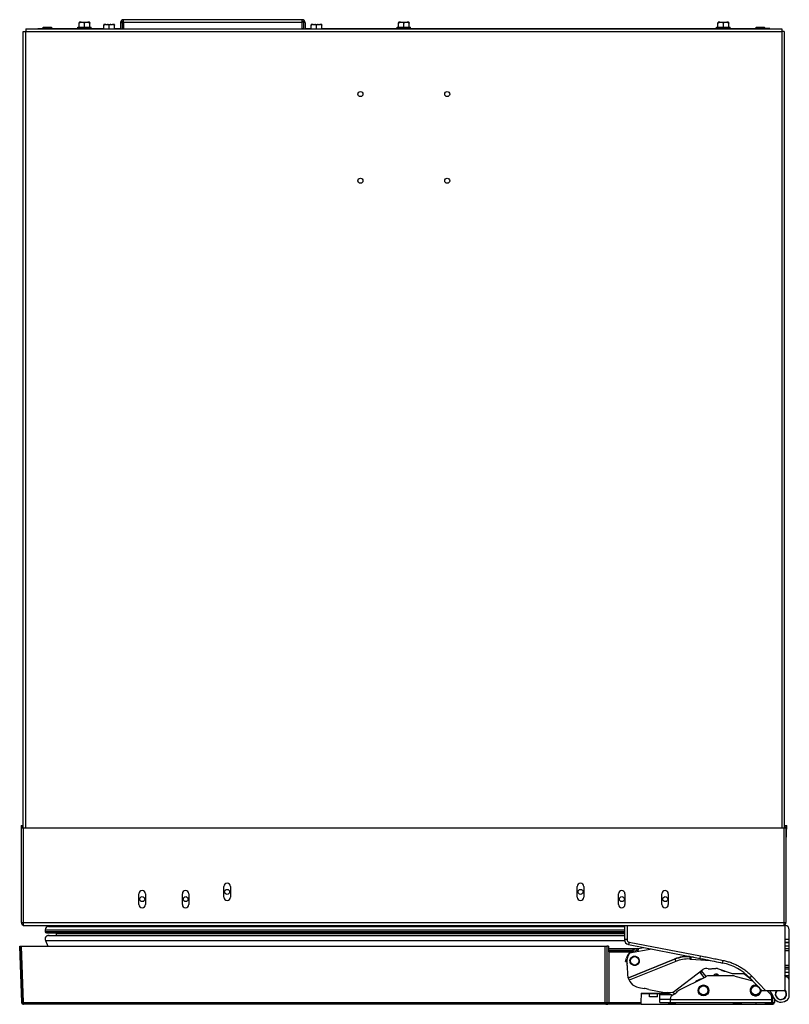
# Model space of a CAD drawing. Units: inches. Extents: x -56 to 62, y -8 to 59.
# Drawn here: x 10 to 28, y 37 to 59 of the extents above; entities that cross this region are included whole.
import ezdxf

# ---------------------------------------------------------------- set-up
doc = ezdxf.new("R2010")
doc.units = ezdxf.units.IN
doc.header["$LTSCALE"] = 1.87
doc.header["$MEASUREMENT"] = 0
doc.layers.get('0').update_dxf_attribs({"linetype": 'CONTINUOUS'})
for name, color, linetype in [('00_COMPONENTS', 7, 'CONTINUOUS'), ('02___PRT_ALL_AXES', 7, 'CONTINUOUS'), ('20_ALL_FEATURES', 7, 'CONTINUOUS'), ('AXIS', 7, 'CONTINUOUS')]:
    doc.layers.add(name, color=color, linetype=linetype)

msp = doc.modelspace()

# ---------------------------------------------------------------- linework, layer by layer
at = {"color": 7, "linetype": 'Continuous'}
for p, q in [((10.605, 59.026), (28.033, 59.026)), ((10.605, 59.026), (10.605, 58.968)), ((11.004, 59.059), (10.976, 59.031)), ((11.226, 59.031), (10.976, 59.031)), ((10.976, 59.026), (10.976, 59.031)), ((11.198, 59.059), (11.004, 59.059)), ((11.191, 59.062), (11.011, 59.062)), ((11.198, 59.059), (11.226, 59.031)), ((11.226, 59.026), (11.226, 59.031)), ((11.835, 59.175), (11.831, 59.171)), ((11.831, 59.159), (11.831, 59.171)), ((11.839, 59.179), (11.835, 59.175)), ((11.877, 59.179), (11.839, 59.179)), ((12.073, 59.179), (12.035, 59.179)), ((12.077, 59.175), (12.073, 59.179)), ((12.081, 59.171), (12.077, 59.175)), ((12.081, 59.171), (12.081, 59.159)), ((12.404, 59.126), (12.4, 59.122)), ((12.4, 59.11), (12.4, 59.122)), ((12.408, 59.13), (12.404, 59.126)), ((12.446, 59.13), (12.408, 59.13)), ((12.642, 59.13), (12.604, 59.13)), ((12.646, 59.126), (12.642, 59.13)), ((12.65, 59.122), (12.646, 59.126)), ((12.65, 59.122), (12.65, 59.11)), ((17.186, 59.126), (17.182, 59.122)), ((17.182, 59.11), (17.182, 59.122)), ((17.19, 59.13), (17.186, 59.126)), ((17.228, 59.13), (17.19, 59.13)), ((17.424, 59.13), (17.386, 59.13)), ((17.428, 59.126), (17.424, 59.13)), ((17.432, 59.122), (17.428, 59.126)), ((17.432, 59.122), (17.432, 59.11)), ((19.222, 59.059), (19.194, 59.031)), ((19.444, 59.031), (19.194, 59.031)), ((19.194, 59.026), (19.194, 59.031)), ((19.2, 59.175), (19.196, 59.171)), ((19.196, 59.159), (19.196, 59.171)), ((19.204, 59.179), (19.2, 59.175)), ((19.242, 59.179), (19.204, 59.179)), ((19.416, 59.059), (19.222, 59.059)), ((19.409, 59.062), (19.229, 59.062)), ((19.438, 59.179), (19.4, 59.179)), ((19.416, 59.059), (19.444, 59.031)), ((19.442, 59.175), (19.438, 59.179)), ((19.446, 59.171), (19.442, 59.175)), ((19.444, 59.026), (19.444, 59.031)), ((19.446, 59.171), (19.446, 59.159)), ((26.565, 59.175), (26.561, 59.171)), ((26.561, 59.159), (26.561, 59.171)), ((26.569, 59.179), (26.565, 59.175)), ((26.607, 59.179), (26.569, 59.179)), ((26.803, 59.179), (26.765, 59.179)), ((26.807, 59.175), (26.803, 59.179)), ((26.811, 59.171), (26.807, 59.175)), ((26.811, 59.171), (26.811, 59.159)), ((27.44, 59.059), (27.412, 59.031)), ((27.662, 59.031), (27.412, 59.031)), ((27.412, 59.026), (27.412, 59.031)), ((27.634, 59.059), (27.44, 59.059)), ((27.627, 59.062), (27.447, 59.062)), ((27.634, 59.059), (27.662, 59.031)), ((27.662, 59.026), (27.662, 59.031)), ((28.033, 59.026), (28.033, 58.968)), ((10.546, 58.968), (10.605, 58.968)), ((10.546, 40.604), (10.546, 58.968)), ((10.605, 58.968), (28.033, 58.968)), ((10.605, 40.604), (10.605, 58.968)), ((28.092, 58.968), (28.033, 58.968)), ((28.033, 58.968), (28.033, 40.604)), ((28.049, 58.985), (28.049, 58.968)), ((28.092, 58.968), (28.092, 40.604)), ((10.499, 40.659), (10.546, 40.659)), ((10.499, 40.659), (10.501, 40.604)), ((10.519, 40.659), (10.521, 40.603)), ((28.092, 40.659), (28.151, 40.659)), ((28.129, 40.604), (28.131, 40.659)), ((28.138, 40.303), (28.151, 40.659)), ((10.502, 40.604), (28.128, 40.604)), ((10.502, 38.428), (10.502, 40.604)), ((10.54, 40.604), (10.54, 38.352)), ((28.09, 38.352), (28.09, 40.604)), ((28.128, 40.604), (28.128, 38.428)), ((13.213, 38.839), (13.213, 39.089)), ((13.363, 39.089), (13.363, 38.839)), ((14.213, 38.839), (14.213, 39.089)), ((14.363, 39.089), (14.363, 38.839)), ((15.17, 39.006), (15.17, 39.256)), ((15.32, 39.256), (15.32, 39.006)), ((23.319, 39.006), (23.319, 39.256)), ((23.469, 39.256), (23.469, 39.006)), ((24.267, 38.839), (24.267, 39.089)), ((24.417, 39.089), (24.417, 38.839)), ((25.267, 38.839), (25.267, 39.089)), ((25.417, 39.089), (25.417, 38.839)), ((13.256, 38.918), (13.325, 38.918)), ((25.314, 38.918), (25.383, 38.918)), ((10.502, 38.428), (28.128, 38.428)), ((10.54, 38.388), (10.526, 38.373)), ((28.09, 38.388), (28.105, 38.373)), ((10.54, 38.352), (24.406, 38.352)), ((11.051, 38.254), (24.406, 38.254)), ((11.051, 38.254), (11.051, 38.22)), ((11.051, 38.254), (11.051, 38.22)), ((11.051, 38.22), (24.406, 38.22)), ((11.085, 38.186), (24.406, 38.186)), ((11.131, 38.334), (24.406, 38.334)), ((11.134, 38.334), (11.131, 38.334)), ((11.306, 38.17), (24.406, 38.17)), ((11.306, 38.17), (11.306, 38.124)), ((11.306, 38.17), (11.306, 38.124)), ((11.56, 38.339), (24.406, 38.339)), ((11.055, 38.013), (24.408, 38.013)), ((11.055, 38.013), (11.112, 37.881)), ((11.055, 38.013), (11.112, 37.881)), ((11.128, 38.125), (24.406, 38.125)), ((10.463, 37.88), (10.509, 36.577)), ((10.464, 37.88), (24.003, 37.88)), ((10.464, 37.88), (10.465, 37.88)), ((10.51, 36.578), (10.465, 37.88)), ((10.549, 36.579), (10.504, 37.88)), ((23.963, 36.58), (23.963, 37.88)), ((24.037, 37.88), (24.003, 37.88)), ((24.003, 37.88), (24.003, 36.581)), ((24.037, 37.88), (24.037, 37.755)), ((24.037, 37.829), (24.739, 37.829)), ((24.037, 37.788), (24.605, 37.788)), ((24.037, 37.783), (24.597, 37.783)), ((24.037, 37.755), (24.043, 37.746)), ((24.043, 37.746), (24.545, 37.746)), ((24.043, 37.746), (24.043, 36.58)), ((24.791, 36.793), (24.787, 36.579)), ((24.791, 36.793), (25.436, 36.793)), ((25.224, 36.779), (24.793, 36.779)), ((24.864, 36.79), (24.864, 36.779)), ((10.51, 36.578), (10.549, 36.579)), ((10.51, 36.577), (10.51, 36.578)), ((10.549, 36.579), (23.956, 36.58)), ((23.956, 36.58), (23.963, 36.58)), ((23.963, 36.581), (24.003, 36.581)), ((23.973, 36.543), (23.963, 36.581)), ((24.003, 36.581), (24.037, 36.581)), ((24.037, 36.581), (24.043, 36.58)), ((24.043, 36.579), (24.787, 36.579)), ((25.411, 36.575), (25.589, 36.575)), ((26.907, 36.575), (27.085, 36.575)), ((27.102, 36.539), (27.102, 36.582)), ((27.436, 36.582), (27.437, 36.539)), ((27.686, 36.58), (27.822, 36.58)), ((27.822, 36.748), (27.822, 36.58)), ((27.822, 36.58), (27.826, 36.58)), ((27.822, 36.561), (27.822, 36.579)), ((27.826, 36.58), (27.826, 36.739)), ((27.826, 36.58), (27.863, 36.58)), ((27.863, 36.665), (27.863, 36.58)), ((23.961, 36.539), (10.549, 36.539)), ((23.973, 36.543), (23.961, 36.54)), ((23.973, 36.543), (24.008, 36.543)), ((24.788, 36.539), (23.973, 36.539)), ((23.996, 36.539), (23.973, 36.539)), ((24.006, 36.542), (24.008, 36.543)), ((24.789, 36.539), (27.82, 36.539)), ((24.789, 36.539), (24.789, 36.539)), ((27.644, 36.54), (27.639, 36.54)), ((27.821, 36.54), (27.644, 36.54)), ((27.826, 36.54), (27.82, 36.54)), ((27.82, 36.54), (27.821, 36.54))]:
    msp.add_line(p, q, dxfattribs=at)
for centre in [(18.319, 57.526), (20.319, 57.526), (18.319, 55.526), (20.319, 55.526), (15.244, 39.131), (23.394, 39.131), (13.29, 38.964), (14.29, 38.964), (24.348, 38.964), (25.348, 38.964)]:
    msp.add_circle(centre, 0.058, dxfattribs=at)
for centre, radius, start, end in [((11.011, 59.052), 0.01, 90, 135), ((11.191, 59.052), 0.01, 45, 90), ((19.229, 59.052), 0.01, 90, 135), ((19.409, 59.052), 0.01, 45, 90), ((27.447, 59.052), 0.01, 90, 135), ((27.627, 59.052), 0.01, 45, 90), ((28.118, 40.304), 0.02, 300.9423, 358), ((15.245, 39.256), 0.075, 0, 180), ((23.394, 39.256), 0.075, 0, 180), ((13.288, 39.089), 0.075, 0, 180), ((14.288, 39.089), 0.075, 360, 180), ((24.342, 39.089), 0.075, 0, 180), ((25.342, 39.089), 0.075, 0, 180), ((13.288, 38.839), 0.075, 180, 360), ((14.288, 38.839), 0.075, 180, 360), ((15.245, 39.006), 0.075, 180, 360), ((23.394, 39.006), 0.075, 180, 360), ((24.342, 38.839), 0.075, 180, 360), ((25.342, 38.839), 0.075, 180, 360), ((10.578, 38.428), 0.076, 180, 239.566), ((28.052, 38.428), 0.076, 300.434, 360), ((11.131, 38.254), 0.08, 89.9996, 179.9996), ((11.085, 38.22), 0.034, 179.9996, 269.9996), ((11.29, 38.17), 0.016, 359.9996, 89.9996), ((11.504, 38.684), 0.35, 273.0877, 279.2417), ((11.128, 38.045), 0.08, 77.1189, 203.5103), ((10.548, 36.578), 0.0394, 181.1364, 259.2868), ((10.55, 36.579), 0.0395, 182.0955, 194.6806), ((10.55, 36.579), 0.0398, 194.6255, 207.3623), ((10.549, 36.579), 0.0393, 207.4634, 219.9521), ((23.963, 36.581), 0.0394, 309.6765, 0.004), ((23.998, 36.581), 0.0394, 284.4948, 334.8394), ((24.004, 36.58), 0.0396, 354.59, 359.7163), ((27.179, 36.545), 0.648, 1.3232, 3.0565), ((27.824, 36.58), 0.0394, 273, 0), ((10.548, 36.578), 0.0394, 259.34, 271.1358)]:
    msp.add_arc(centre, radius, start, end, dxfattribs=at)
for centre, major_axis, ratio, start_param, end_param in [((11.131, 38.254), (0.0566, -0.0565), 0.999958, 2.355498, 3.926295), ((11.085, 38.22), (0.0241, -0.024), 0.999958, 3.926295, 5.497091), ((11.29, 38.17), (0.0113, -0.0113), 0.999958, 7.067887, 8.638684), ((11.504, 38.684), (0.248, -0.247), 0.999958, -0.732196, -0.624788), ((11.128, 38.045), (0.0566, -0.0565), 0.999958, 2.355519, 4.336635), ((27.641, 36.58), (0.0453, -0.0024), 0.86834, -1.450612, 0.061774)]:
    msp.add_ellipse(centre, major_axis=major_axis, ratio=ratio, start_param=start_param, end_param=end_param, dxfattribs=at)
for points, knots in [([(28.138, 40.303), (28.138, 40.303), (28.138, 40.303), (28.138, 40.303), (28.138, 40.303), (28.137, 40.303), (28.137, 40.303), (28.135, 40.303), (28.134, 40.303), (28.132, 40.303), (28.13, 40.303), (28.129, 40.303), (28.128, 40.303)], [0, 0, 0, 0, 0.006287, 0.019974, 0.041776, 0.071708, 0.155544, 0.270465, 0.4151, 0.586883, 0.782843, 1, 1, 1, 1]), ([(10.541, 36.541), (10.537, 36.542), (10.529, 36.545), (10.522, 36.551), (10.519, 36.554)], [0, 0, 0, 0, 0.49872, 1, 1, 1, 1]), ([(10.549, 36.579), (10.549, 36.577), (10.549, 36.572), (10.549, 36.564), (10.549, 36.558), (10.549, 36.553), (10.549, 36.549), (10.549, 36.547), (10.549, 36.545), (10.549, 36.543), (10.549, 36.542), (10.549, 36.541), (10.549, 36.54), (10.549, 36.54), (10.549, 36.54), (10.549, 36.54)], [0, 0, 0, 0, 0.194998, 0.383562, 0.556904, 0.708307, 0.774035, 0.83228, 0.882551, 0.924358, 0.957202, 0.980757, 0.994923, 0.998508, 1, 1, 1, 1]), ([(23.961, 36.54), (23.961, 36.54), (23.961, 36.54), (23.961, 36.541), (23.961, 36.542), (23.961, 36.543), (23.961, 36.545), (23.961, 36.547), (23.96, 36.549), (23.96, 36.553), (23.959, 36.558), (23.958, 36.565), (23.957, 36.572), (23.957, 36.577), (23.956, 36.58)], [0, 0, 0, 0, 0.005468, 0.020434, 0.044943, 0.078626, 0.12109, 0.171944, 0.230671, 0.296661, 0.447957, 0.620672, 0.807536, 1, 1, 1, 1]), ([(23.988, 36.551), (23.987, 36.55), (23.983, 36.547), (23.977, 36.544), (23.973, 36.543)], [0, 0, 0, 0, 0.251329, 1, 1, 1, 1]), ([(24.02, 36.543), (24.023, 36.545), (24.028, 36.548), (24.035, 36.555), (24.041, 36.565), (24.043, 36.572), (24.043, 36.576)], [0, 0, 0, 0, 0.218184, 0.45527, 0.715304, 1, 1, 1, 1]), ([(24.034, 36.564), (24.034, 36.566), (24.036, 36.571), (24.037, 36.577), (24.037, 36.581)], [0, 0, 0, 0, 0.2513, 1, 1, 1, 1]), ([(24.787, 36.579), (24.787, 36.577), (24.787, 36.572), (24.787, 36.564), (24.787, 36.557), (24.787, 36.552), (24.787, 36.549), (24.787, 36.546), (24.787, 36.544), (24.787, 36.543), (24.787, 36.541), (24.787, 36.54), (24.787, 36.54), (24.787, 36.539), (24.787, 36.539), (24.787, 36.539), (24.787, 36.539)], [0, 0, 0, 0, 0.194149, 0.381933, 0.553511, 0.702126, 0.76689, 0.824843, 0.875636, 0.918723, 0.953388, 0.978919, 0.988039, 0.994617, 0.998583, 1, 1, 1, 1]), ([(27.821, 36.54), (27.821, 36.54), (27.821, 36.541), (27.821, 36.542), (27.821, 36.544), (27.821, 36.548), (27.821, 36.554), (27.822, 36.558), (27.822, 36.561)], [0, 0, 0, 0, 0.036861, 0.101949, 0.19402, 0.311764, 0.617367, 1, 1, 1, 1]), ([(27.826, 36.54), (27.826, 36.54), (27.826, 36.54), (27.826, 36.541), (27.826, 36.542), (27.827, 36.544), (27.827, 36.546), (27.827, 36.549), (27.827, 36.552), (27.827, 36.556), (27.827, 36.559), (27.827, 36.56)], [0, 0, 0, 0, 0.007988, 0.022507, 0.074989, 0.159093, 0.273962, 0.418214, 0.589252, 0.784158, 1, 1, 1, 1]), ([(24.002, 36.54), (24.002, 36.54), (24.002, 36.54), (24.003, 36.54), (24.003, 36.54), (24.003, 36.541), (24.003, 36.541), (24.003, 36.541), (24.003, 36.541), (24.003, 36.541), (24.004, 36.541), (24.004, 36.541), (24.004, 36.542), (24.005, 36.542), (24.005, 36.542), (24.006, 36.542)], [0, 0, 0, 0, 0.014451, 0.047333, 0.09312, 0.145016, 0.239402, 0.282791, 0.319982, 0.346302, 0.38278, 0.460105, 0.566476, 0.727857, 1, 1, 1, 1]), ([(24.005, 36.54), (24.008, 36.54), (24.013, 36.541), (24.018, 36.542), (24.02, 36.543)], [0, 0, 0, 0, 0.49514, 1, 1, 1, 1])]:
    msp.add_open_spline(points, degree=3, knots=knots, dxfattribs=at)
at = {"layer": '00_COMPONENTS', "color": 7, "linetype": 'Continuous'}
for p, q in [((24.406, 38.352), (28.108, 38.352)), ((24.406, 38.352), (24.406, 38.032)), ((24.466, 38.352), (24.466, 38.032)), ((28.1, 38.352), (28.1, 36.852)), ((28.1, 38.254), (28.108, 38.254)), ((28.108, 37.193), (28.108, 38.254)), ((28.207, 37.107), (28.207, 38.254)), ((24.466, 38.032), (24.406, 38.032)), ((24.513, 37.975), (24.502, 37.916)), ((24.502, 37.916), (26.15, 37.596)), ((24.513, 37.975), (26.161, 37.655)), ((28.207, 38.036), (28.108, 38.036)), ((28.108, 37.965), (28.207, 37.965)), ((28.207, 37.961), (28.108, 37.961)), ((25.038, 37.812), (24.526, 37.718)), ((24.712, 37.783), (24.619, 37.766)), ((24.697, 37.78), (24.689, 37.82)), ((24.696, 37.821), (24.847, 37.849)), ((24.731, 37.81), (24.728, 37.827)), ((28.108, 37.89), (28.207, 37.89)), ((28.207, 37.815), (28.108, 37.815)), ((28.207, 37.772), (28.108, 37.772)), ((24.428, 37.528), (24.453, 37.605)), ((24.428, 37.528), (24.462, 37.517)), ((24.44, 37.565), (24.461, 37.559)), ((24.47, 37.432), (24.47, 37.588)), ((24.492, 37.147), (25.565, 37.584)), ((25.569, 37.576), (24.494, 37.138)), ((25.587, 37.529), (24.513, 37.092)), ((25.565, 37.584), (25.587, 37.529)), ((25.914, 37.632), (25.911, 37.582)), ((25.911, 37.582), (25.935, 37.58)), ((25.914, 37.632), (25.915, 37.64)), ((25.995, 37.626), (25.914, 37.632)), ((25.915, 37.64), (25.926, 37.64)), ((25.939, 37.63), (25.935, 37.58)), ((25.935, 37.58), (26.388, 37.55)), ((26.15, 37.596), (26.161, 37.655)), ((26.67, 37.491), (26.682, 37.55)), ((24.47, 37.432), (24.467, 37.424)), ((24.467, 37.424), (24.48, 37.214)), ((25.527, 36.822), (26.215, 37.344)), ((26.24, 37.155), (26.141, 37.287)), ((26.172, 37.307), (26.286, 37.178)), ((26.338, 37.356), (26.413, 37.356)), ((26.413, 37.356), (26.425, 37.368)), ((26.425, 37.368), (26.516, 37.368)), ((26.554, 37.362), (26.889, 37.251)), ((26.889, 37.251), (27.184, 37.252)), ((27.155, 37.252), (27.318, 37.127)), ((28.207, 37.436), (28.108, 37.436)), ((28.108, 37.393), (28.207, 37.393)), ((28.207, 37.346), (28.108, 37.346)), ((28.207, 37.275), (28.108, 37.275)), ((25.662, 36.861), (26.279, 37.175)), ((26.9, 37.197), (26.369, 37.197)), ((26.951, 37.19), (27.364, 37.079)), ((27.34, 37.191), (27.296, 37.149)), ((27.296, 37.149), (27.582, 36.852)), ((27.34, 37.191), (27.665, 36.852)), ((28.108, 37.205), (28.207, 37.205)), ((28.146, 37.17), (28.15, 37.169)), ((28.207, 37.132), (28.197, 37.132)), ((28.207, 36.734), (28.207, 37.093)), ((24.735, 36.924), (24.857, 36.901)), ((24.967, 36.88), (25.332, 36.81)), ((25.224, 36.779), (25.457, 36.779)), ((25.224, 36.582), (25.224, 36.779)), ((25.332, 36.81), (25.527, 36.822)), ((25.374, 36.813), (25.4, 36.796)), ((25.402, 36.814), (25.393, 36.8)), ((25.416, 36.8), (25.394, 36.814)), ((25.402, 36.814), (25.507, 36.747)), ((25.416, 36.8), (25.419, 36.804)), ((25.496, 36.739), (25.549, 36.779)), ((25.508, 36.821), (25.573, 36.779)), ((25.549, 36.779), (25.579, 36.779)), ((28.1, 36.852), (27.582, 36.852)), ((27.699, 36.852), (27.772, 36.771)), ((25.489, 36.759), (25.224, 36.759)), ((25.464, 36.653), (25.224, 36.653)), ((25.224, 36.582), (27.803, 36.582)), ((25.464, 36.582), (25.464, 36.676)), ((25.464, 36.653), (27.803, 36.653)), ((27.803, 36.582), (27.803, 36.692)), ((28.094, 36.606), (28.138, 36.627))]:
    msp.add_line(p, q, dxfattribs=at)
for centre, radius in [((24.641, 37.541), 0.104), ((24.641, 37.541), 0.0963), ((26.228, 36.858), 0.126), ((26.228, 36.858), 0.118), ((26.228, 36.858), 0.104), ((27.429, 36.858), 0.104)]:
    msp.add_circle(centre, radius, dxfattribs=at)
for centre, radius, start, end in [((28.108, 38.254), 0.0984, 0, 90), ((24.524, 38.032), 0.118, 180, 259.0102), ((24.524, 38.032), 0.058, 180, 259.0102), ((24.753, 37.512), 0.315, 100.4153, 162.7153), ((24.652, 37.587), 0.181, 100.4153, 179.9153), ((24.708, 37.806), 0.0236, 280.4153, 10.4153), ((24.641, 37.541), 0.181, 164.5618, 199.3962), ((24.639, 37.54), 0.106, 188.7643, 192.5645), ((24.643, 37.54), 0.105, 8.862, 12.9885), ((25.862, 36.855), 0.787, 86.1653, 112.1653), ((25.862, 36.855), 0.779, 86.1662, 112.1662), ((25.862, 36.855), 0.729, 86.1663, 112.1662), ((26.444, 36.331), 1.181, 43.8378, 78.9841), ((26.107, 37.317), 0.0507, 317.768, 335.6996), ((26.107, 37.317), 0.0547, 317.0413, 342.5652), ((26.107, 37.317), 0.0787, 313.9647, 344.1693), ((26.319, 37.437), 0.197, 220.4914, 221.4298), ((26.286, 37.25), 0.118, 64.2849, 127.1653), ((26.522, 37.158), 0.0748, 30.9639, 149.0053), ((26.516, 37.25), 0.118, 71.6653, 90.133), ((26.714, 37.408), 0.106, 224.7987, 278.3983), ((24.794, 37.234), 0.315, 183.5411, 259.1653), ((26.228, 36.858), 0.27, 101.0864, 132.7997), ((26.228, 36.858), 0.27, 101.225, 132.689), ((26.369, 37), 0.197, 90, 117), ((26.522, 37.158), 0.0512, 48.865, 130.8914), ((26.9, 37), 0.197, 75, 90), ((28.167, 37.245), 0.0787, 210.4151, 254.0567), ((28.128, 37.093), 0.0787, 360, 74.0563), ((24.876, 36.705), 0.197, 62.731, 95.5995), ((25.406, 36.806), 0.0118, 237.1411, 327.1429), ((25.752, 36.685), 0.197, 117, 151.4671), ((27.429, 36.858), 0.126, 76.2166, 12.0403), ((27.429, 36.858), 0.118, 68.5875, 18.8598), ((27.46, 36.595), 0.394, 18.2013, 40.8249), ((28.014, 36.777), 0.132, 145.2544, 48.9764), ((28.014, 36.777), 0.124, 142.6234, 45.4181), ((25.543, 36.676), 0.0787, 127, 180), ((27.685, 36.692), 0.118, 360, 42), ((28.014, 36.777), 0.189, 198.2014, 295.0001), ((28.089, 36.734), 0.118, 295.0003, 0)]:
    msp.add_arc(centre, radius, start, end, dxfattribs=at)
for points, knots in [([(24.534, 37.524), (24.532, 37.539), (24.534, 37.571), (24.556, 37.612), (24.594, 37.641), (24.625, 37.648), (24.64, 37.648)], [0, 0, 0, 0, 0.249926, 0.500011, 0.749952, 1, 1, 1, 1]), ([(24.641, 37.433), (24.629, 37.433), (24.604, 37.437), (24.572, 37.455), (24.548, 37.482), (24.538, 37.505), (24.536, 37.517)], [0, 0, 0, 0, 0.250036, 0.500002, 0.749887, 1, 1, 1, 1]), ([(24.64, 37.648), (24.652, 37.648), (24.677, 37.643), (24.709, 37.626), (24.733, 37.598), (24.743, 37.576), (24.745, 37.564)], [0, 0, 0, 0, 0.250031, 0.499995, 0.749883, 1, 1, 1, 1]), ([(24.747, 37.556), (24.749, 37.541), (24.747, 37.51), (24.725, 37.468), (24.687, 37.44), (24.656, 37.433), (24.641, 37.433)], [0, 0, 0, 0, 0.249934, 0.500013, 0.749958, 1, 1, 1, 1]), ([(26.15, 37.596), (26.195, 37.588), (26.368, 37.555), (26.541, 37.517), (26.67, 37.491)], [0, 0, 0, 0, 0.255291, 1, 1, 1, 1]), ([(26.161, 37.655), (26.205, 37.647), (26.292, 37.63), (26.422, 37.604), (26.552, 37.577), (26.638, 37.559), (26.682, 37.55)], [0, 0, 0, 0, 0.25, 0.5, 0.75, 1, 1, 1, 1]), ([(26.682, 37.55), (26.713, 37.544), (26.775, 37.529), (26.865, 37.5), (26.954, 37.465), (27.039, 37.422), (27.121, 37.374), (27.199, 37.319), (27.272, 37.258), (27.318, 37.214), (27.34, 37.191)], [0, 0, 0, 0, 0.125001, 0.25, 0.374999, 0.499997, 0.624996, 0.749995, 0.874995, 1, 1, 1, 1]), ([(28.031, 36.647), (28.028, 36.646), (28.022, 36.645), (28.017, 36.645), (28.014, 36.645)], [0, 0, 0, 0, 0.499864, 1, 1, 1, 1])]:
    msp.add_open_spline(points, degree=3, knots=knots, dxfattribs=at)
at = {"layer": '02___PRT_ALL_AXES', "color": 7, "linetype": 'Continuous'}
for p, q in [((24.981, 36.714), (24.981, 36.779)), ((25.171, 36.714), (25.171, 36.779)), ((25.171, 36.714), (24.981, 36.714))]:
    msp.add_line(p, q, dxfattribs=at)
for centre, start, end in [((25.472, 36.753), 245.4493, 250.9572), ((25.527, 36.753), 289.0429, 294.5508), ((26.968, 36.753), 245.4493, 250.9572), ((27.024, 36.753), 289.0429, 294.5508)]:
    msp.add_arc(centre, 0.188, start, end, dxfattribs=at)
at = {"layer": '20_ALL_FEATURES', "color": 7, "linetype": 'Continuous'}
for p, q in [((10.883, 59.038), (10.983, 59.038)), ((10.883, 59.026), (10.883, 59.038)), ((11.22, 59.038), (12.4, 59.038)), ((11.533, 59.026), (11.533, 59.038)), ((12.65, 59.038), (12.791, 59.038)), ((12.791, 59.172), (12.824, 59.172)), ((12.791, 59.172), (12.791, 59.026)), ((12.824, 59.172), (12.824, 59.026)), ((12.824, 59.038), (12.859, 59.038)), ((16.973, 59.24), (12.859, 59.24)), ((12.859, 59.172), (12.859, 59.24)), ((16.973, 59.172), (12.859, 59.172)), ((12.859, 59.172), (12.859, 59.026)), ((16.973, 59.172), (16.973, 59.24)), ((16.973, 59.026), (16.973, 59.172)), ((16.973, 59.038), (17.007, 59.038)), ((17.041, 59.172), (17.007, 59.172)), ((17.007, 59.172), (17.007, 59.026)), ((17.041, 59.172), (17.041, 59.026)), ((17.041, 59.038), (17.182, 59.038)), ((17.432, 59.038), (19.201, 59.038)), ((19.438, 59.038), (27.419, 59.038)), ((27.108, 59.026), (27.108, 59.038)), ((27.758, 59.038), (27.656, 59.038)), ((27.758, 59.026), (27.758, 59.038))]:
    msp.add_line(p, q, dxfattribs=at)
for centre, radius, start, end in [((12.858, 59.172), 0.0676, 89.8638, 180), ((12.858, 59.172), 0.034, 89.7031, 180), ((16.973, 59.172), 0.0676, 0, 90.1362), ((16.973, 59.172), 0.034, 0, 90.2969)]:
    msp.add_arc(centre, radius, start, end, dxfattribs=at)
at = {"layer": 'AXIS', "color": 7, "linetype": 'Continuous'}
for p, q in [((11.8, 59.069), (12.112, 59.069)), ((11.8, 59.038), (11.8, 59.069)), ((11.831, 59.069), (11.831, 59.159)), ((11.877, 59.179), (12.035, 59.179)), ((11.956, 59.069), (11.956, 59.163)), ((12.081, 59.069), (12.081, 59.159)), ((12.112, 59.038), (12.112, 59.069)), ((12.4, 59.026), (12.4, 59.11)), ((12.446, 59.13), (12.604, 59.13)), ((12.525, 59.026), (12.525, 59.114)), ((12.65, 59.026), (12.65, 59.11)), ((17.182, 59.026), (17.182, 59.11)), ((17.228, 59.13), (17.386, 59.13)), ((17.307, 59.026), (17.307, 59.114)), ((17.432, 59.026), (17.432, 59.11)), ((19.165, 59.069), (19.477, 59.069)), ((19.165, 59.038), (19.165, 59.069)), ((19.196, 59.069), (19.196, 59.159)), ((19.242, 59.179), (19.4, 59.179)), ((19.321, 59.069), (19.321, 59.163)), ((19.446, 59.069), (19.446, 59.159)), ((19.477, 59.038), (19.477, 59.069)), ((26.53, 59.069), (26.842, 59.069)), ((26.53, 59.038), (26.53, 59.069)), ((26.561, 59.069), (26.561, 59.159)), ((26.607, 59.179), (26.765, 59.179)), ((26.686, 59.069), (26.686, 59.163)), ((26.811, 59.069), (26.811, 59.159)), ((26.842, 59.038), (26.842, 59.069))]:
    msp.add_line(p, q, dxfattribs=at)
for points, knots in [([(11.877, 59.179), (11.873, 59.178), (11.865, 59.176), (11.853, 59.171), (11.842, 59.165), (11.834, 59.161), (11.831, 59.159)], [0, 0, 0, 0, 0.246963, 0.495965, 0.747044, 1, 1, 1, 1]), ([(11.956, 59.163), (11.953, 59.165), (11.946, 59.168), (11.937, 59.173), (11.927, 59.176), (11.92, 59.178), (11.917, 59.179)], [0, 0, 0, 0, 0.252549, 0.503434, 0.752557, 1, 1, 1, 1]), ([(11.995, 59.179), (11.991, 59.178), (11.985, 59.176), (11.975, 59.173), (11.965, 59.168), (11.959, 59.165), (11.956, 59.163)], [0, 0, 0, 0, 0.247444, 0.496581, 0.747465, 1, 1, 1, 1]), ([(12.081, 59.159), (12.077, 59.161), (12.07, 59.165), (12.058, 59.171), (12.047, 59.176), (12.039, 59.178), (12.035, 59.179)], [0, 0, 0, 0, 0.252956, 0.504036, 0.753038, 1, 1, 1, 1]), ([(12.446, 59.13), (12.442, 59.129), (12.434, 59.127), (12.422, 59.122), (12.411, 59.116), (12.403, 59.112), (12.4, 59.11)], [0, 0, 0, 0, 0.246963, 0.495965, 0.747044, 1, 1, 1, 1]), ([(12.525, 59.114), (12.522, 59.116), (12.515, 59.119), (12.506, 59.124), (12.496, 59.128), (12.489, 59.129), (12.486, 59.13)], [0, 0, 0, 0, 0.252549, 0.503434, 0.752557, 1, 1, 1, 1]), ([(12.564, 59.13), (12.56, 59.129), (12.554, 59.128), (12.544, 59.124), (12.534, 59.119), (12.528, 59.116), (12.525, 59.114)], [0, 0, 0, 0, 0.247444, 0.496581, 0.747465, 1, 1, 1, 1]), ([(12.65, 59.11), (12.646, 59.112), (12.639, 59.116), (12.627, 59.122), (12.616, 59.127), (12.608, 59.129), (12.604, 59.13)], [0, 0, 0, 0, 0.252956, 0.504036, 0.753038, 1, 1, 1, 1]), ([(17.228, 59.13), (17.224, 59.129), (17.216, 59.127), (17.204, 59.122), (17.193, 59.116), (17.185, 59.112), (17.182, 59.11)], [0, 0, 0, 0, 0.246963, 0.495965, 0.747044, 1, 1, 1, 1]), ([(17.307, 59.114), (17.304, 59.116), (17.297, 59.119), (17.288, 59.124), (17.278, 59.128), (17.271, 59.129), (17.268, 59.13)], [0, 0, 0, 0, 0.252549, 0.503434, 0.752557, 1, 1, 1, 1]), ([(17.346, 59.13), (17.342, 59.129), (17.336, 59.128), (17.326, 59.124), (17.316, 59.119), (17.31, 59.116), (17.307, 59.114)], [0, 0, 0, 0, 0.247444, 0.496581, 0.747465, 1, 1, 1, 1]), ([(17.432, 59.11), (17.428, 59.112), (17.421, 59.116), (17.409, 59.122), (17.398, 59.127), (17.39, 59.129), (17.386, 59.13)], [0, 0, 0, 0, 0.252956, 0.504036, 0.753038, 1, 1, 1, 1]), ([(19.242, 59.179), (19.238, 59.178), (19.23, 59.176), (19.218, 59.171), (19.207, 59.165), (19.199, 59.161), (19.196, 59.159)], [0, 0, 0, 0, 0.246963, 0.495965, 0.747044, 1, 1, 1, 1]), ([(19.321, 59.163), (19.318, 59.165), (19.311, 59.168), (19.302, 59.173), (19.292, 59.176), (19.285, 59.178), (19.282, 59.179)], [0, 0, 0, 0, 0.252549, 0.503434, 0.752557, 1, 1, 1, 1]), ([(19.36, 59.179), (19.356, 59.178), (19.35, 59.176), (19.34, 59.173), (19.33, 59.168), (19.324, 59.165), (19.321, 59.163)], [0, 0, 0, 0, 0.247444, 0.496581, 0.747465, 1, 1, 1, 1]), ([(19.446, 59.159), (19.442, 59.161), (19.435, 59.165), (19.423, 59.171), (19.412, 59.176), (19.404, 59.178), (19.4, 59.179)], [0, 0, 0, 0, 0.252956, 0.504036, 0.753038, 1, 1, 1, 1]), ([(26.607, 59.179), (26.603, 59.178), (26.595, 59.176), (26.583, 59.171), (26.572, 59.165), (26.564, 59.161), (26.561, 59.159)], [0, 0, 0, 0, 0.246963, 0.495965, 0.747044, 1, 1, 1, 1]), ([(26.686, 59.163), (26.683, 59.165), (26.676, 59.168), (26.667, 59.173), (26.657, 59.176), (26.65, 59.178), (26.647, 59.179)], [0, 0, 0, 0, 0.252549, 0.503434, 0.752557, 1, 1, 1, 1]), ([(26.725, 59.179), (26.721, 59.178), (26.715, 59.176), (26.705, 59.173), (26.695, 59.168), (26.689, 59.165), (26.686, 59.163)], [0, 0, 0, 0, 0.247444, 0.496581, 0.747465, 1, 1, 1, 1]), ([(26.811, 59.159), (26.807, 59.161), (26.8, 59.165), (26.788, 59.171), (26.777, 59.176), (26.769, 59.178), (26.765, 59.179)], [0, 0, 0, 0, 0.252956, 0.504036, 0.753038, 1, 1, 1, 1])]:
    msp.add_open_spline(points, degree=3, knots=knots, dxfattribs=at)

doc.saveas('drawing.dxf')
